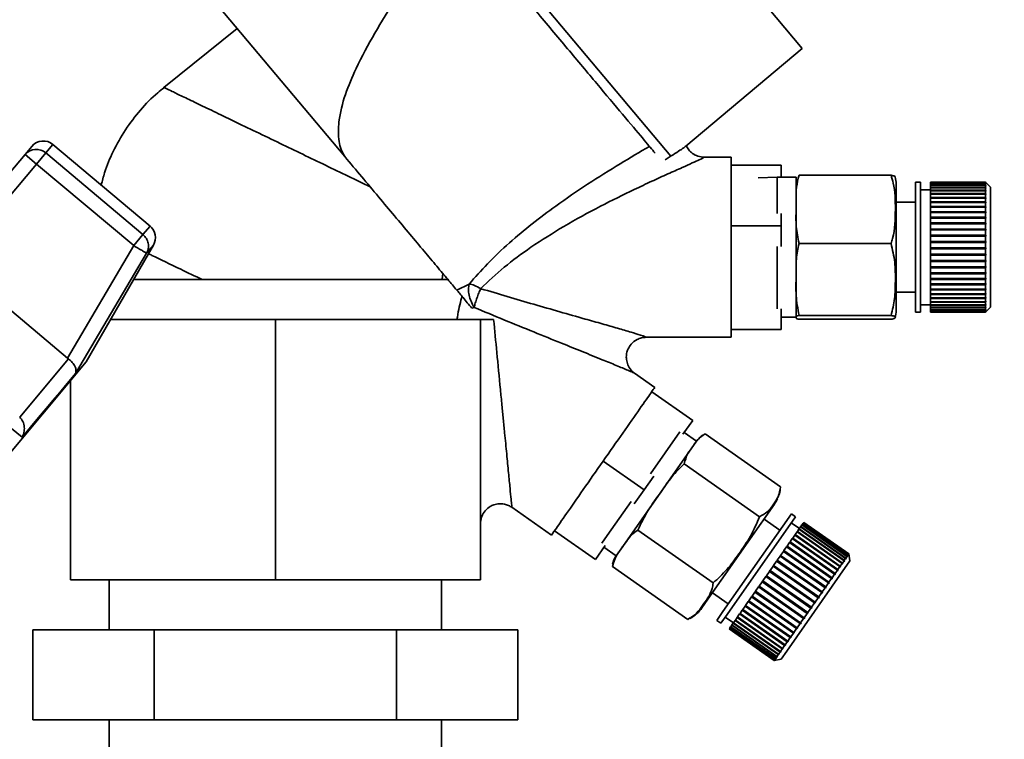
# Paper-space layout 'Blatt1' of a CAD drawing. Units: millimetres. Extents: x 0 to 5940, y 0 to 4200.
# Drawn here: x 3243 to 3341, y 3402 to 3474 of the extents above; entities that cross this region are included whole.
import ezdxf

# ---------------------------------------------------------------- set-up
doc = ezdxf.new("R2010")
doc.units = ezdxf.units.MM
doc.header["$LTSCALE"] = 10
doc.layers.add('1', color=7, linetype='Continuous')
doc.styles.add('SLDTEXTSTYLE0', font='TXT', dxfattribs={"width": 0.605})
doc.dimstyles.new('SLDDIMSTYLE0', dxfattribs={"dimtxt": 35, "dimasz": 25, "dimexe": 0, "dimexo": 0.0625, "dimgap": 8.75, "dimtad": 1, "dimdec": 1, "dimrnd": 1e-09, "dimzin": 4, "dimdsep": 46, "dimtxsty": 'SLDTEXTSTYLE0', "dimsah": 1, "dimcen": 0.09, "dimadec": 0, "dimazin": 1, "dimtfac": 1, "dimtdec": 1, "dimtofl": 0, "dimtmove": 0, "dimatfit": 3, "dimfxl": 1, "dimfrac": 2, "dimtolj": 1, "dimtzin": 12, "dimarcsym": 0})

# ---------------------------------------------------------------- blocks, each defined once
blk = doc.blocks.new('_D_1')
at = {"layer": '1'}
for p, q in [((3331.337, 3562.991), (2628.443, 3562.991)), ((2638.443, 1830.702), (2638.443, 3562.991)), ((2728.443, 1830.702), (2628.443, 1830.702))]:
    blk.add_line(p, q, dxfattribs=at)
for points in [[(2638.443, 3562.991), (2634.443, 3537.991), (2642.443, 3537.991)], [(2638.443, 1830.702), (2642.443, 1855.702), (2634.443, 1855.702)]]:
    blk.add_solid(points, dxfattribs=at)
at = {"layer": '1', "insert": (2593.326, 2604.607), "char_height": 35, "attachment_point": 1, "rotation": 90, "style": 'SLDTEXTSTYLE0'}
blk.add_mtext('ca. 1800', dxfattribs=at)

psp = doc.layouts.new('Blatt1')

# ---------------------------------------------------------------- linework, layer by layer
at = {"color": 7, "linetype": 'Continuous', "lineweight": 35}
for p, q in [((3321.133, 3470.807), (3295.422, 3501.448)), ((3285.768, 3486.506), (3307.984, 3460.03)), ((3262.12, 3475.796), (3275.384, 3459.988)), ((3264.629, 3472.811), (3257.295, 3466.904)), ((3309.478, 3461.026), (3321.133, 3470.807)), ((3245.483, 3460.359), (3246.19, 3461.202)), ((3255.907, 3453.049), (3246.19, 3461.202)), ((3235.614, 3450.931), (3243.402, 3460.213)), ((3243.402, 3460.213), (3244.077, 3461.017)), ((3244.551, 3459.249), (3243.402, 3460.213)), ((3244.551, 3459.249), (3245.483, 3460.359)), ((3255.2, 3452.205), (3245.483, 3460.359)), ((3236.28, 3449.391), (3244.551, 3459.249)), ((3244.551, 3459.249), (3254.268, 3451.095)), ((3314.013, 3459.931), (3311.258, 3459.931)), ((3319.011, 3459.139), (3314.011, 3459.139)), ((3319.011, 3457.931), (3319.011, 3459.139)), ((3318.611, 3457.931), (3316.736, 3457.882)), ((3320.511, 3457.931), (3318.611, 3457.931)), ((3318.611, 3454.715), (3318.611, 3457.931)), ((3320.511, 3454.715), (3320.511, 3457.931)), ((3320.806, 3458.13), (3330.011, 3458.13)), ((3330.511, 3454.349), (3330.511, 3457.253)), ((3332.954, 3457.431), (3332.454, 3457.431)), ((3332.454, 3454.445), (3332.454, 3457.431)), ((3332.954, 3454.445), (3332.954, 3457.431)), ((3333.954, 3457.431), (3339.454, 3457.431)), ((3333.954, 3457.429), (3333.954, 3457.431)), ((3339.454, 3457.429), (3333.954, 3457.429)), ((3333.954, 3457.393), (3333.954, 3457.429)), ((3333.954, 3457.393), (3339.454, 3457.393)), ((3333.954, 3457.381), (3333.954, 3457.393)), ((3339.454, 3457.381), (3333.954, 3457.381)), ((3333.954, 3457.293), (3333.954, 3457.381)), ((3333.954, 3457.293), (3339.454, 3457.293)), ((3333.954, 3457.272), (3333.954, 3457.293)), ((3339.454, 3457.272), (3333.954, 3457.272)), ((3333.954, 3457.132), (3333.954, 3457.272)), ((3339.954, 3456.931), (3339.454, 3457.431)), ((3339.454, 3457.431), (3339.504, 3457.381)), ((3339.454, 3457.393), (3339.454, 3457.429)), ((3339.504, 3457.379), (3339.454, 3457.429)), ((3339.454, 3457.393), (3339.504, 3457.343)), ((3339.454, 3457.293), (3339.454, 3457.381)), ((3339.504, 3457.332), (3339.454, 3457.381)), ((3339.454, 3457.293), (3339.504, 3457.244)), ((3339.454, 3457.132), (3339.454, 3457.272)), ((3339.504, 3457.223), (3339.454, 3457.272)), ((3339.482, 3457.244), (3339.504, 3457.244)), ((3339.492, 3457.343), (3339.504, 3457.343)), ((3339.502, 3457.381), (3339.504, 3457.381)), ((3339.504, 3457.381), (3339.504, 3457.379)), ((3339.504, 3457.343), (3339.504, 3457.332)), ((3339.504, 3457.244), (3339.504, 3457.223)), ((3333.954, 3456.681), (3332.954, 3456.681)), ((3333.954, 3457.132), (3339.454, 3457.132)), ((3333.954, 3457.101), (3333.954, 3457.132)), ((3339.454, 3457.101), (3333.954, 3457.101)), ((3333.954, 3456.911), (3333.954, 3457.101)), ((3333.954, 3456.911), (3339.454, 3456.911)), ((3333.954, 3456.871), (3333.954, 3456.911)), ((3339.454, 3456.871), (3333.954, 3456.871)), ((3333.954, 3456.632), (3333.954, 3456.871)), ((3333.954, 3456.632), (3339.454, 3456.632)), ((3333.954, 3456.588), (3333.954, 3456.632)), ((3333.954, 3456.588), (3339.504, 3456.588)), ((3333.954, 3456.583), (3333.954, 3456.588)), ((3339.454, 3456.583), (3333.954, 3456.583)), ((3333.954, 3456.298), (3333.954, 3456.583)), ((3333.954, 3456.298), (3339.454, 3456.298)), ((3333.954, 3456.257), (3333.954, 3456.298)), ((3333.954, 3456.257), (3339.504, 3456.257)), ((3333.954, 3456.241), (3333.954, 3456.257)), ((3339.454, 3456.241), (3333.954, 3456.241)), ((3333.954, 3455.913), (3333.954, 3456.241)), ((3339.454, 3457.132), (3339.504, 3457.084)), ((3339.454, 3456.911), (3339.454, 3457.101)), ((3339.504, 3457.053), (3339.454, 3457.101)), ((3339.454, 3456.911), (3339.504, 3456.865)), ((3339.454, 3456.632), (3339.454, 3456.871)), ((3339.504, 3456.825), (3339.454, 3456.871)), ((3339.454, 3456.632), (3339.504, 3456.588)), ((3339.454, 3456.298), (3339.454, 3456.583)), ((3339.504, 3456.54), (3339.454, 3456.583)), ((3339.454, 3456.298), (3339.504, 3456.257)), ((3339.454, 3455.913), (3339.454, 3456.241)), ((3339.504, 3456.2), (3339.454, 3456.241)), ((3339.46, 3456.865), (3339.504, 3456.865)), ((3339.471, 3457.084), (3339.504, 3457.084)), ((3339.504, 3457.084), (3339.504, 3457.053)), ((3339.504, 3456.865), (3339.504, 3456.825)), ((3339.504, 3456.588), (3339.504, 3456.54)), ((3339.504, 3456.257), (3339.504, 3456.2)), ((3339.954, 3454.174), (3339.954, 3456.931)), ((3332.454, 3455.431), (3330.511, 3455.431)), ((3333.954, 3455.913), (3339.454, 3455.913)), ((3333.954, 3455.875), (3333.954, 3455.913)), ((3333.954, 3455.875), (3339.504, 3455.875)), ((3333.954, 3455.848), (3333.954, 3455.875)), ((3339.454, 3455.848), (3333.954, 3455.848)), ((3333.954, 3455.48), (3333.954, 3455.848)), ((3333.954, 3455.48), (3339.454, 3455.48)), ((3333.954, 3455.445), (3333.954, 3455.48)), ((3333.954, 3455.445), (3339.504, 3455.445)), ((3333.954, 3455.408), (3333.954, 3455.445)), ((3339.454, 3455.408), (3333.954, 3455.408)), ((3333.954, 3455.003), (3333.954, 3455.408)), ((3339.454, 3455.913), (3339.504, 3455.875)), ((3339.454, 3455.48), (3339.454, 3455.848)), ((3339.504, 3455.81), (3339.454, 3455.848)), ((3339.454, 3455.48), (3339.504, 3455.445)), ((3339.454, 3455.003), (3339.454, 3455.408)), ((3339.504, 3455.373), (3339.454, 3455.408)), ((3339.504, 3455.875), (3339.504, 3455.81)), ((3339.504, 3455.445), (3339.504, 3455.373)), ((3318.611, 3454.29), (3318.611, 3454.715)), ((3319.011, 3453.081), (3319.011, 3454.29)), ((3320.511, 3443.931), (3320.511, 3454.715)), ((3330.511, 3444.609), (3330.511, 3454.349)), ((3332.454, 3444.431), (3332.454, 3454.445)), ((3332.954, 3444.431), (3332.954, 3454.445)), ((3333.954, 3455.003), (3339.454, 3455.003)), ((3333.954, 3454.972), (3333.954, 3455.003)), ((3333.954, 3454.972), (3339.504, 3454.972)), ((3333.954, 3454.925), (3333.954, 3454.972)), ((3339.454, 3454.925), (3333.954, 3454.925)), ((3333.954, 3454.487), (3333.954, 3454.925)), ((3333.954, 3454.487), (3339.454, 3454.487)), ((3333.954, 3454.46), (3333.954, 3454.487)), ((3333.954, 3454.46), (3339.504, 3454.46)), ((3333.954, 3454.403), (3333.954, 3454.46)), ((3339.454, 3454.403), (3333.954, 3454.403)), ((3333.954, 3453.936), (3333.954, 3454.403)), ((3339.454, 3455.003), (3339.504, 3454.972)), ((3339.454, 3454.487), (3339.454, 3454.925)), ((3339.504, 3454.894), (3339.454, 3454.925)), ((3339.454, 3454.487), (3339.504, 3454.46)), ((3339.454, 3453.936), (3339.454, 3454.403)), ((3339.504, 3454.376), (3339.454, 3454.403)), ((3339.504, 3454.972), (3339.504, 3454.894)), ((3333.954, 3453.936), (3339.454, 3453.936)), ((3333.954, 3453.914), (3333.954, 3453.936)), ((3333.954, 3453.914), (3339.504, 3453.914)), ((3333.954, 3453.847), (3333.954, 3453.914)), ((3339.454, 3453.847), (3333.954, 3453.847)), ((3333.954, 3453.357), (3333.954, 3453.847)), ((3333.954, 3453.357), (3339.454, 3453.357)), ((3333.954, 3453.339), (3333.954, 3453.357)), ((3333.954, 3453.339), (3339.504, 3453.339)), ((3333.954, 3453.264), (3333.954, 3453.339)), ((3339.454, 3453.936), (3339.504, 3453.914)), ((3339.454, 3453.357), (3339.454, 3453.847)), ((3339.504, 3453.825), (3339.454, 3453.847)), ((3339.454, 3453.357), (3339.504, 3453.339)), ((3339.504, 3453.914), (3339.504, 3453.825)), ((3339.504, 3453.339), (3339.504, 3453.246)), ((3339.954, 3444.931), (3339.954, 3454.174)), ((3255.2, 3452.205), (3255.907, 3453.049)), ((3314.011, 3453.081), (3319.011, 3453.081)), ((3319.011, 3451.014), (3319.011, 3453.081)), ((3339.454, 3453.264), (3333.954, 3453.264)), ((3333.954, 3452.754), (3333.954, 3453.264)), ((3333.954, 3452.754), (3339.454, 3452.754)), ((3333.954, 3452.74), (3333.954, 3452.754)), ((3333.954, 3452.74), (3339.504, 3452.74)), ((3333.954, 3452.658), (3333.954, 3452.74)), ((3339.454, 3452.658), (3333.954, 3452.658)), ((3333.954, 3452.134), (3333.954, 3452.658)), ((3339.454, 3452.754), (3339.454, 3453.264)), ((3339.504, 3453.246), (3339.454, 3453.264)), ((3339.454, 3452.754), (3339.504, 3452.74)), ((3339.454, 3452.134), (3339.454, 3452.658)), ((3339.504, 3452.644), (3339.454, 3452.658)), ((3339.504, 3452.74), (3339.504, 3452.644)), ((3254.268, 3451.095), (3255.2, 3452.205)), ((3333.954, 3452.134), (3339.454, 3452.134)), ((3333.954, 3452.125), (3333.954, 3452.134)), ((3333.954, 3452.125), (3339.504, 3452.125)), ((3333.954, 3452.035), (3333.954, 3452.125)), ((3339.454, 3452.035), (3333.954, 3452.035)), ((3333.954, 3451.502), (3333.954, 3452.035)), ((3333.954, 3451.502), (3339.454, 3451.502)), ((3333.954, 3451.498), (3333.954, 3451.502)), ((3333.954, 3451.498), (3339.504, 3451.498)), ((3333.954, 3451.402), (3333.954, 3451.498)), ((3339.454, 3451.402), (3333.954, 3451.402)), ((3333.954, 3450.864), (3333.954, 3451.402)), ((3339.454, 3452.134), (3339.504, 3452.125)), ((3339.454, 3451.502), (3339.454, 3452.035)), ((3339.504, 3452.027), (3339.454, 3452.035)), ((3339.454, 3451.502), (3339.504, 3451.498)), ((3339.454, 3450.864), (3339.454, 3451.402)), ((3339.504, 3451.398), (3339.454, 3451.402)), ((3339.504, 3452.125), (3339.504, 3452.027)), ((3339.504, 3451.498), (3339.504, 3451.398)), ((3254.268, 3451.095), (3247.636, 3439.862)), ((3248.446, 3438.304), (3255.562, 3450.339)), ((3249.51, 3439.489), (3256.242, 3451.15)), ((3256.242, 3451.15), (3255.562, 3450.339)), ((3318.611, 3444.79), (3318.611, 3451.014)), ((3320.806, 3451.316), (3330.011, 3451.316)), ((3333.954, 3450.864), (3339.454, 3450.864)), ((3333.954, 3450.765), (3333.954, 3450.864)), ((3333.954, 3450.765), (3339.504, 3450.765)), ((3333.954, 3450.764), (3333.954, 3450.765)), ((3339.454, 3450.764), (3333.954, 3450.764)), ((3333.954, 3450.228), (3333.954, 3450.764)), ((3339.454, 3450.864), (3339.504, 3450.865)), ((3339.504, 3450.765), (3339.454, 3450.764)), ((3339.454, 3450.228), (3339.454, 3450.764)), ((3339.504, 3450.865), (3339.504, 3450.765)), ((3247.636, 3439.862), (3236.28, 3449.391)), ((3333.954, 3450.228), (3339.454, 3450.228)), ((3333.954, 3450.134), (3333.954, 3450.228)), ((3333.954, 3450.134), (3339.504, 3450.134)), ((3333.954, 3450.128), (3333.954, 3450.134)), ((3339.454, 3450.128), (3333.954, 3450.128)), ((3333.954, 3449.598), (3333.954, 3450.128)), ((3333.954, 3449.598), (3339.454, 3449.598)), ((3333.954, 3449.511), (3333.954, 3449.598)), ((3333.954, 3449.511), (3339.504, 3449.511)), ((3333.954, 3449.5), (3333.954, 3449.511)), ((3339.454, 3449.5), (3333.954, 3449.5)), ((3333.954, 3448.981), (3333.954, 3449.5)), ((3339.454, 3450.228), (3339.504, 3450.233)), ((3339.504, 3450.134), (3339.454, 3450.128)), ((3339.454, 3449.598), (3339.454, 3450.128)), ((3339.454, 3449.598), (3339.504, 3449.608)), ((3339.504, 3449.511), (3339.454, 3449.5)), ((3339.454, 3448.981), (3339.454, 3449.5)), ((3339.504, 3450.233), (3339.504, 3450.134)), ((3339.504, 3449.608), (3339.504, 3449.511)), ((3333.954, 3448.981), (3339.454, 3448.981)), ((3333.954, 3448.901), (3333.954, 3448.981)), ((3333.954, 3448.901), (3339.504, 3448.901)), ((3333.954, 3448.885), (3333.954, 3448.901)), ((3339.454, 3448.885), (3333.954, 3448.885)), ((3333.954, 3448.382), (3333.954, 3448.885)), ((3333.954, 3448.382), (3339.454, 3448.382)), ((3333.954, 3448.31), (3333.954, 3448.382)), ((3339.454, 3448.981), (3339.504, 3448.996)), ((3339.504, 3448.901), (3339.454, 3448.885)), ((3339.454, 3448.382), (3339.454, 3448.885)), ((3339.454, 3448.382), (3339.504, 3448.402)), ((3339.504, 3448.996), (3339.504, 3448.901)), ((3339.504, 3448.402), (3339.504, 3448.31)), ((3254.252, 3447.702), (3285.693, 3447.702)), ((3285.172, 3448.323), (3285.106, 3447.735)), ((3333.954, 3448.31), (3339.504, 3448.31)), ((3333.954, 3448.291), (3333.954, 3448.31)), ((3339.454, 3448.291), (3333.954, 3448.291)), ((3333.954, 3447.808), (3333.954, 3448.291)), ((3333.954, 3447.808), (3339.454, 3447.808)), ((3333.954, 3447.745), (3333.954, 3447.808)), ((3333.954, 3447.745), (3339.504, 3447.745)), ((3333.954, 3447.721), (3333.954, 3447.745)), ((3339.454, 3447.721), (3333.954, 3447.721)), ((3333.954, 3447.265), (3333.954, 3447.721)), ((3339.504, 3448.31), (3339.454, 3448.291)), ((3339.454, 3447.808), (3339.454, 3448.291)), ((3339.454, 3447.808), (3339.504, 3447.833)), ((3339.504, 3447.745), (3339.454, 3447.721)), ((3339.454, 3447.265), (3339.454, 3447.721)), ((3339.504, 3447.833), (3339.504, 3447.745)), ((3287.822, 3447.25), (3286.576, 3446.65)), ((3330.511, 3446.431), (3332.454, 3446.431)), ((3333.954, 3447.265), (3339.454, 3447.265)), ((3333.954, 3447.211), (3333.954, 3447.265)), ((3333.954, 3447.211), (3339.504, 3447.211)), ((3333.954, 3447.183), (3333.954, 3447.211)), ((3339.454, 3447.183), (3333.954, 3447.183)), ((3333.954, 3446.756), (3333.954, 3447.183)), ((3333.954, 3446.756), (3339.454, 3446.756)), ((3333.954, 3446.712), (3333.954, 3446.756)), ((3333.954, 3446.712), (3339.504, 3446.712)), ((3333.954, 3446.68), (3333.954, 3446.712)), ((3339.454, 3446.68), (3333.954, 3446.68)), ((3333.954, 3446.288), (3333.954, 3446.68)), ((3339.454, 3447.265), (3339.504, 3447.293)), ((3339.504, 3447.211), (3339.454, 3447.183)), ((3339.454, 3446.756), (3339.454, 3447.183)), ((3339.454, 3446.756), (3339.504, 3446.789)), ((3339.504, 3446.712), (3339.454, 3446.68)), ((3339.454, 3446.288), (3339.454, 3446.68)), ((3339.504, 3447.293), (3339.504, 3447.211)), ((3339.504, 3446.789), (3339.504, 3446.712)), ((3333.954, 3446.288), (3339.454, 3446.288)), ((3333.954, 3446.254), (3333.954, 3446.288)), ((3333.954, 3446.254), (3339.504, 3446.254)), ((3333.954, 3446.219), (3333.954, 3446.254)), ((3339.454, 3446.219), (3333.954, 3446.219)), ((3333.954, 3445.865), (3333.954, 3446.219)), ((3333.954, 3445.865), (3339.454, 3445.865)), ((3333.954, 3445.842), (3333.954, 3445.865)), ((3333.954, 3445.842), (3339.504, 3445.842)), ((3333.954, 3445.802), (3333.954, 3445.842)), ((3339.454, 3445.802), (3333.954, 3445.802)), ((3333.954, 3445.49), (3333.954, 3445.802)), ((3333.954, 3445.49), (3339.454, 3445.49)), ((3333.954, 3445.478), (3333.954, 3445.49)), ((3333.954, 3445.478), (3339.504, 3445.478)), ((3333.954, 3445.436), (3333.954, 3445.478)), ((3339.454, 3445.436), (3333.954, 3445.436)), ((3333.954, 3445.168), (3333.954, 3445.436)), ((3339.454, 3446.288), (3339.504, 3446.324)), ((3339.504, 3446.254), (3339.454, 3446.219)), ((3339.454, 3445.865), (3339.454, 3446.219)), ((3339.454, 3445.865), (3339.504, 3445.904)), ((3339.504, 3445.842), (3339.454, 3445.802)), ((3339.454, 3445.49), (3339.454, 3445.802)), ((3339.454, 3445.49), (3339.504, 3445.532)), ((3339.504, 3445.478), (3339.454, 3445.436)), ((3339.454, 3445.168), (3339.454, 3445.436)), ((3339.504, 3446.324), (3339.504, 3446.254)), ((3339.504, 3445.904), (3339.504, 3445.842)), ((3288.086, 3444.851), (3288.314, 3444.925)), ((3319.011, 3442.723), (3319.011, 3444.79)), ((3332.454, 3444.431), (3332.954, 3444.431)), ((3332.954, 3445.181), (3333.954, 3445.181)), ((3333.954, 3445.168), (3339.454, 3445.168)), ((3333.954, 3445.166), (3333.954, 3445.168)), ((3333.954, 3445.166), (3339.504, 3445.166)), ((3333.954, 3445.122), (3333.954, 3445.166)), ((3339.454, 3445.122), (3333.954, 3445.122)), ((3333.954, 3444.901), (3333.954, 3445.122)), ((3333.954, 3444.901), (3339.454, 3444.901)), ((3333.954, 3444.864), (3333.954, 3444.901)), ((3339.454, 3444.864), (3333.954, 3444.864)), ((3333.954, 3444.692), (3333.954, 3444.864)), ((3333.954, 3444.692), (3339.454, 3444.692)), ((3333.954, 3444.665), (3333.954, 3444.692)), ((3339.454, 3444.665), (3333.954, 3444.665)), ((3333.954, 3444.543), (3333.954, 3444.665)), ((3333.954, 3444.543), (3339.454, 3444.543)), ((3333.954, 3444.526), (3333.954, 3444.543)), ((3339.454, 3444.526), (3333.954, 3444.526)), ((3333.954, 3444.456), (3333.954, 3444.526)), ((3333.954, 3444.456), (3339.454, 3444.456)), ((3333.954, 3444.448), (3333.954, 3444.456)), ((3339.454, 3444.448), (3333.954, 3444.448)), ((3333.954, 3444.448), (3333.954, 3444.431)), ((3333.954, 3444.431), (3339.454, 3444.431)), ((3339.454, 3445.168), (3339.504, 3445.212)), ((3339.504, 3445.166), (3339.454, 3445.122)), ((3339.454, 3444.901), (3339.454, 3445.122)), ((3339.454, 3444.901), (3339.504, 3444.947)), ((3339.454, 3444.431), (3339.954, 3444.931)), ((3339.504, 3444.91), (3339.454, 3444.864)), ((3339.454, 3444.692), (3339.454, 3444.864)), ((3339.454, 3444.692), (3339.504, 3444.74)), ((3339.504, 3444.713), (3339.454, 3444.665)), ((3339.454, 3444.543), (3339.454, 3444.665)), ((3339.454, 3444.543), (3339.504, 3444.592)), ((3339.504, 3444.575), (3339.454, 3444.526)), ((3339.454, 3444.456), (3339.454, 3444.526)), ((3339.454, 3444.456), (3339.504, 3444.506)), ((3339.504, 3444.498), (3339.454, 3444.448)), ((3339.454, 3444.448), (3339.454, 3444.431)), ((3339.464, 3444.91), (3339.504, 3444.91)), ((3339.475, 3444.713), (3339.504, 3444.713)), ((3339.486, 3444.575), (3339.504, 3444.575)), ((3339.496, 3444.498), (3339.504, 3444.498)), ((3339.504, 3445.212), (3339.504, 3445.166)), ((3339.504, 3444.947), (3339.504, 3444.91)), ((3339.504, 3444.74), (3339.504, 3444.713)), ((3339.504, 3444.592), (3339.504, 3444.575)), ((3339.504, 3444.506), (3339.504, 3444.498)), ((3268.443, 3443.702), (3251.943, 3443.702)), ((3268.443, 3417.702), (3268.443, 3443.702)), ((3288.943, 3443.702), (3268.443, 3443.702)), ((3288.943, 3443.702), (3288.943, 3417.702)), ((3319.011, 3443.931), (3320.511, 3443.931)), ((3320.806, 3444.117), (3330.011, 3444.117)), ((3320.806, 3443.732), (3330.011, 3443.732)), ((3314.011, 3442.723), (3319.011, 3442.723)), ((3305.47, 3441.931), (3314.013, 3441.931)), ((3242.869, 3433.956), (3247.749, 3439.772)), ((3247.636, 3439.862), (3247.749, 3439.772)), ((3226.369, 3411.911), (3249.51, 3439.489)), ((3247.943, 3417.702), (3247.943, 3437.622)), ((3306.373, 3436.912), (3304.346, 3438.332)), ((3306.076, 3436.492), (3310.172, 3433.624)), ((3309.201, 3432.237), (3310.172, 3433.624)), ((3243.115, 3431.951), (3241.334, 3433.383)), ((3305.949, 3428.289), (3308.873, 3432.466)), ((3310.549, 3431.547), (3309.32, 3432.407)), ((3311.414, 3432.268), (3318.954, 3426.988)), ((3303.176, 3421.017), (3310.549, 3431.547)), ((3305.305, 3426.673), (3301.209, 3429.541)), ((3309.322, 3429.28), (3316.862, 3424)), ((3305.305, 3426.673), (3306.276, 3428.06)), ((3304.334, 3425.286), (3305.305, 3426.673)), ((3292.09, 3424.939), (3296.049, 3422.167)), ((3301.619, 3422.106), (3304.006, 3425.516)), ((3311.692, 3415.745), (3318.352, 3425.256)), ((3313.198, 3414.509), (3320.045, 3424.287)), ((3313.608, 3414.222), (3320.454, 3424)), ((3318.898, 3422.649), (3317.306, 3423.763)), ((3320.454, 3424), (3320.045, 3424.287)), ((3320.843, 3422.812), (3320.024, 3423.386)), ((3320.806, 3422.759), (3320.831, 3422.795)), ((3320.831, 3422.795), (3320.966, 3422.987)), ((3320.831, 3422.795), (3325.336, 3419.64)), ((3320.966, 3422.987), (3320.988, 3423.019)), ((3325.471, 3419.832), (3320.966, 3422.987)), ((3320.988, 3423.019), (3321.095, 3423.171)), ((3320.988, 3423.019), (3325.493, 3419.864)), ((3321.095, 3423.171), (3321.112, 3423.196)), ((3325.6, 3420.016), (3321.095, 3423.171)), ((3321.112, 3423.196), (3321.189, 3423.307)), ((3321.112, 3423.196), (3325.617, 3420.041)), ((3321.189, 3423.307), (3321.201, 3423.323)), ((3325.695, 3420.152), (3321.189, 3423.307)), ((3321.201, 3423.323), (3321.249, 3423.392)), ((3321.201, 3423.323), (3325.706, 3420.169)), ((3321.249, 3423.392), (3321.255, 3423.401)), ((3325.754, 3420.237), (3321.249, 3423.392)), ((3321.255, 3423.401), (3321.273, 3423.426)), ((3321.255, 3423.401), (3325.761, 3420.246)), ((3321.273, 3423.426), (3321.274, 3423.427)), ((3325.778, 3420.271), (3321.273, 3423.426)), ((3321.274, 3423.427), (3325.779, 3420.272)), ((3296.342, 3422.59), (3300.438, 3419.722)), ((3301.082, 3421.339), (3301.619, 3422.106)), ((3304.683, 3422.656), (3312.224, 3417.376)), ((3319.907, 3421.475), (3320.137, 3421.804)), ((3320.137, 3421.804), (3320.158, 3421.834)), ((3324.643, 3418.649), (3320.137, 3421.804)), ((3320.158, 3421.834), (3320.178, 3421.863)), ((3320.158, 3421.834), (3324.704, 3418.651)), ((3320.178, 3421.863), (3320.388, 3422.161)), ((3320.178, 3421.863), (3324.684, 3418.708)), ((3320.388, 3422.161), (3320.402, 3422.183)), ((3324.893, 3419.007), (3320.388, 3422.161)), ((3320.402, 3422.183), (3320.424, 3422.214)), ((3320.402, 3422.183), (3324.949, 3418.999)), ((3320.424, 3422.214), (3320.61, 3422.48)), ((3320.424, 3422.214), (3324.93, 3419.059)), ((3320.61, 3422.48), (3320.619, 3422.492)), ((3325.116, 3419.325), (3320.61, 3422.48)), ((3320.619, 3422.492), (3320.643, 3422.526)), ((3320.619, 3422.492), (3325.165, 3419.309)), ((3320.643, 3422.526), (3320.804, 3422.756)), ((3320.643, 3422.526), (3325.148, 3419.371)), ((3320.804, 3422.756), (3320.806, 3422.759)), ((3325.309, 3419.601), (3320.804, 3422.756)), ((3320.806, 3422.759), (3325.352, 3419.576)), ((3300.438, 3419.722), (3301.409, 3421.109)), ((3301.29, 3420.939), (3302.519, 3420.079)), ((3302.519, 3420.079), (3303.176, 3421.017)), ((3319.299, 3420.606), (3319.565, 3420.986)), ((3319.565, 3420.986), (3319.597, 3421.032)), ((3324.07, 3417.832), (3319.565, 3420.986)), ((3319.597, 3421.032), (3319.613, 3421.055)), ((3319.597, 3421.032), (3324.143, 3417.849)), ((3319.613, 3421.055), (3319.862, 3421.411)), ((3319.613, 3421.055), (3324.118, 3417.9)), ((3319.862, 3421.411), (3319.889, 3421.449)), ((3324.368, 3418.256), (3319.862, 3421.411)), ((3319.889, 3421.449), (3319.907, 3421.475)), ((3319.889, 3421.449), (3324.435, 3418.266)), ((3319.907, 3421.475), (3324.412, 3418.32)), ((3318.623, 3419.641), (3318.915, 3420.058)), ((3318.915, 3420.058), (3318.957, 3420.118)), ((3323.42, 3416.903), (3318.915, 3420.058)), ((3318.957, 3420.118), (3318.968, 3420.134)), ((3318.957, 3420.118), (3323.503, 3416.935)), ((3318.968, 3420.134), (3319.248, 3420.534)), ((3318.968, 3420.134), (3323.473, 3416.979)), ((3319.248, 3420.534), (3319.285, 3420.587)), ((3323.753, 3417.379), (3319.248, 3420.534)), ((3319.285, 3420.587), (3319.299, 3420.606)), ((3319.285, 3420.587), (3323.832, 3417.404)), ((3319.299, 3420.606), (3323.804, 3417.452)), ((3325.336, 3419.64), (3325.471, 3419.832)), ((3325.485, 3419.766), (3325.471, 3419.832)), ((3325.473, 3419.823), (3325.508, 3419.798)), ((3325.493, 3419.864), (3325.6, 3420.016)), ((3325.493, 3419.864), (3325.508, 3419.798)), ((3325.613, 3419.949), (3325.6, 3420.016)), ((3325.605, 3419.991), (3325.631, 3419.973)), ((3325.631, 3419.973), (3325.613, 3419.949)), ((3325.617, 3420.041), (3325.695, 3420.152)), ((3325.617, 3420.041), (3325.631, 3419.973)), ((3325.708, 3420.083), (3325.695, 3420.152)), ((3325.702, 3420.112), (3325.719, 3420.1)), ((3325.706, 3420.169), (3325.754, 3420.237)), ((3325.706, 3420.169), (3325.719, 3420.1)), ((3325.719, 3420.1), (3325.708, 3420.083)), ((3325.767, 3420.168), (3325.754, 3420.237)), ((3325.761, 3420.246), (3325.778, 3420.271)), ((3325.761, 3420.246), (3325.773, 3420.177)), ((3325.764, 3420.183), (3325.773, 3420.177)), ((3325.773, 3420.177), (3325.767, 3420.168)), ((3325.791, 3420.202), (3325.778, 3420.271)), ((3325.902, 3419.576), (3325.779, 3420.272)), ((3325.779, 3420.272), (3325.791, 3420.203)), ((3325.79, 3420.203), (3325.791, 3420.203)), ((3325.791, 3420.203), (3325.791, 3420.202)), ((3302.137, 3419.019), (3302.206, 3419.249)), ((3302.137, 3419.019), (3309.677, 3413.739)), ((3317.906, 3418.618), (3318.212, 3419.054)), ((3318.212, 3419.054), (3318.263, 3419.127)), ((3322.717, 3415.899), (3318.212, 3419.054)), ((3318.263, 3419.127), (3318.268, 3419.134)), ((3318.263, 3419.127), (3322.809, 3415.944)), ((3318.268, 3419.134), (3318.568, 3419.563)), ((3318.268, 3419.134), (3322.773, 3415.98)), ((3318.568, 3419.563), (3318.615, 3419.63)), ((3323.073, 3416.408), (3318.568, 3419.563)), ((3318.615, 3419.63), (3318.623, 3419.641)), ((3318.615, 3419.63), (3323.161, 3416.447)), ((3318.623, 3419.641), (3323.128, 3416.487)), ((3319.582, 3410.55), (3325.902, 3419.576)), ((3324.684, 3418.708), (3324.893, 3419.007)), ((3324.912, 3418.947), (3324.893, 3419.007)), ((3324.949, 3418.999), (3324.912, 3418.947)), ((3324.93, 3419.059), (3325.116, 3419.325)), ((3324.93, 3419.059), (3324.949, 3418.999)), ((3325.133, 3419.263), (3325.116, 3419.325)), ((3325.165, 3419.309), (3325.133, 3419.263)), ((3325.148, 3419.371), (3325.309, 3419.601)), ((3325.148, 3419.371), (3325.165, 3419.309)), ((3325.325, 3419.537), (3325.309, 3419.601)), ((3325.352, 3419.576), (3325.325, 3419.537)), ((3325.336, 3419.64), (3325.352, 3419.576)), ((3325.508, 3419.798), (3325.485, 3419.766)), ((3317.175, 3417.574), (3317.483, 3418.014)), ((3321.989, 3414.859), (3317.483, 3418.014)), ((3317.483, 3418.014), (3317.484, 3418.014)), ((3317.484, 3418.014), (3317.541, 3418.096)), ((3317.484, 3418.014), (3322.03, 3414.831)), ((3317.541, 3418.096), (3317.849, 3418.536)), ((3317.541, 3418.096), (3322.046, 3414.941)), ((3317.849, 3418.536), (3317.904, 3418.614)), ((3322.354, 3415.381), (3317.849, 3418.536)), ((3317.904, 3418.614), (3317.906, 3418.618)), ((3317.904, 3418.614), (3322.45, 3415.431)), ((3317.906, 3418.618), (3322.411, 3415.463)), ((3324.118, 3417.9), (3324.368, 3418.256)), ((3324.118, 3417.9), (3324.143, 3417.849)), ((3324.39, 3418.202), (3324.368, 3418.256)), ((3324.435, 3418.266), (3324.39, 3418.202)), ((3324.412, 3418.32), (3324.643, 3418.649)), ((3324.412, 3418.32), (3324.435, 3418.266)), ((3324.663, 3418.592), (3324.643, 3418.649)), ((3324.704, 3418.651), (3324.663, 3418.592)), ((3324.684, 3418.708), (3324.704, 3418.651)), ((3247.943, 3417.702), (3268.443, 3417.702)), ((3251.819, 3417.702), (3251.819, 3412.702)), ((3268.443, 3417.702), (3288.943, 3417.702)), ((3285.068, 3412.702), (3285.068, 3417.702)), ((3316.459, 3416.55), (3316.757, 3416.977)), ((3316.757, 3416.977), (3316.763, 3416.985)), ((3321.263, 3413.822), (3316.757, 3416.977)), ((3316.763, 3416.985), (3316.813, 3417.057)), ((3316.763, 3416.985), (3321.309, 3413.802)), ((3316.813, 3417.057), (3317.118, 3417.492)), ((3316.813, 3417.057), (3321.319, 3413.902)), ((3317.118, 3417.492), (3317.121, 3417.497)), ((3321.624, 3414.338), (3317.118, 3417.492)), ((3317.121, 3417.497), (3317.175, 3417.574)), ((3317.121, 3417.497), (3321.667, 3414.313)), ((3317.175, 3417.574), (3321.681, 3414.419)), ((3323.128, 3416.487), (3323.42, 3416.903)), ((3323.45, 3416.859), (3323.42, 3416.903)), ((3323.503, 3416.935), (3323.45, 3416.859)), ((3323.473, 3416.979), (3323.753, 3417.379)), ((3323.473, 3416.979), (3323.503, 3416.935)), ((3323.781, 3417.332), (3323.753, 3417.379)), ((3323.832, 3417.404), (3323.781, 3417.332)), ((3323.804, 3417.452), (3324.07, 3417.832)), ((3323.804, 3417.452), (3323.832, 3417.404)), ((3324.095, 3417.781), (3324.07, 3417.832)), ((3312.144, 3416.391), (3313.736, 3415.277)), ((3315.784, 3415.586), (3316.061, 3415.983)), ((3316.061, 3415.983), (3316.073, 3415.999)), ((3320.567, 3412.828), (3316.061, 3415.983)), ((3316.073, 3415.999), (3316.114, 3416.059)), ((3316.073, 3415.999), (3320.619, 3412.816)), ((3316.114, 3416.059), (3316.404, 3416.472)), ((3316.114, 3416.059), (3320.62, 3412.904)), ((3316.404, 3416.472), (3316.412, 3416.484)), ((3320.909, 3413.317), (3316.404, 3416.472)), ((3316.412, 3416.484), (3316.459, 3416.55)), ((3316.412, 3416.484), (3320.959, 3413.301)), ((3316.459, 3416.55), (3320.964, 3413.396)), ((3322.411, 3415.463), (3322.717, 3415.899)), ((3322.753, 3415.863), (3322.717, 3415.899)), ((3322.809, 3415.944), (3322.753, 3415.863)), ((3322.773, 3415.98), (3323.073, 3416.408)), ((3322.773, 3415.98), (3322.809, 3415.944)), ((3323.106, 3416.368), (3323.073, 3416.408)), ((3323.161, 3416.447), (3323.106, 3416.368)), ((3323.128, 3416.487), (3323.161, 3416.447)), ((3311.099, 3414.898), (3311.692, 3415.745)), ((3315.177, 3414.719), (3315.423, 3415.071)), ((3315.423, 3415.071), (3315.439, 3415.094)), ((3319.928, 3411.916), (3315.423, 3415.071)), ((3315.439, 3415.094), (3315.47, 3415.139)), ((3315.439, 3415.094), (3319.985, 3411.911)), ((3315.47, 3415.139), (3315.733, 3415.515)), ((3315.47, 3415.139), (3319.975, 3411.984)), ((3315.733, 3415.515), (3315.747, 3415.534)), ((3320.239, 3412.36), (3315.733, 3415.515)), ((3315.747, 3415.534), (3315.784, 3415.586)), ((3315.747, 3415.534), (3320.293, 3412.351)), ((3315.784, 3415.586), (3320.289, 3412.432)), ((3322.087, 3414.913), (3322.03, 3414.831)), ((3322.046, 3414.941), (3322.354, 3415.381)), ((3322.046, 3414.941), (3322.087, 3414.913)), ((3322.393, 3415.349), (3322.354, 3415.381)), ((3322.45, 3415.431), (3322.393, 3415.349)), ((3322.411, 3415.463), (3322.45, 3415.431)), ((3312.588, 3413.638), (3313.198, 3414.509)), ((3312.998, 3413.351), (3313.608, 3414.222)), ((3313.428, 3413.966), (3314.247, 3413.392)), ((3314.443, 3413.671), (3314.624, 3413.931)), ((3314.624, 3413.931), (3314.647, 3413.963)), ((3319.13, 3410.776), (3314.624, 3413.931)), ((3314.647, 3413.963), (3314.66, 3413.982)), ((3314.647, 3413.963), (3319.193, 3410.779)), ((3314.66, 3413.982), (3314.866, 3414.275)), ((3314.66, 3413.982), (3319.166, 3410.828)), ((3314.866, 3414.275), (3314.886, 3414.304)), ((3319.371, 3411.121), (3314.866, 3414.275)), ((3314.886, 3414.304), (3314.906, 3414.333)), ((3314.886, 3414.304), (3319.432, 3411.121)), ((3314.906, 3414.333), (3315.133, 3414.656)), ((3314.906, 3414.333), (3319.411, 3411.178)), ((3315.133, 3414.656), (3315.151, 3414.683)), ((3319.638, 3411.502), (3315.133, 3414.656)), ((3315.151, 3414.683), (3315.177, 3414.719)), ((3315.151, 3414.683), (3319.697, 3411.499)), ((3315.177, 3414.719), (3319.682, 3411.565)), ((3321.319, 3413.902), (3321.624, 3414.338)), ((3321.319, 3413.902), (3321.365, 3413.882)), ((3321.667, 3414.313), (3321.624, 3414.338)), ((3321.724, 3414.395), (3321.667, 3414.313)), ((3321.681, 3414.419), (3321.989, 3414.859)), ((3321.681, 3414.419), (3321.724, 3414.395)), ((3322.03, 3414.831), (3321.989, 3414.859)), ((3309.882, 3413.878), (3309.677, 3413.739)), ((3312.588, 3413.638), (3312.998, 3413.351)), ((3313.888, 3412.879), (3313.96, 3412.982)), ((3313.96, 3412.982), (3313.976, 3413.005)), ((3318.465, 3409.827), (3313.96, 3412.982)), ((3313.976, 3413.005), (3314.078, 3413.15)), ((3313.976, 3413.005), (3318.482, 3409.851)), ((3314.078, 3413.15), (3314.099, 3413.181)), ((3318.583, 3409.995), (3314.078, 3413.15)), ((3314.099, 3413.181), (3314.229, 3413.365)), ((3314.099, 3413.181), (3318.604, 3410.026)), ((3314.229, 3413.365), (3314.254, 3413.402)), ((3318.734, 3410.211), (3314.229, 3413.365)), ((3314.254, 3413.402), (3314.255, 3413.403)), ((3314.254, 3413.402), (3318.8, 3410.218)), ((3314.255, 3413.403), (3314.411, 3413.627)), ((3314.255, 3413.403), (3318.76, 3410.249)), ((3314.411, 3413.627), (3314.435, 3413.661)), ((3318.917, 3410.472), (3314.411, 3413.627)), ((3314.435, 3413.661), (3314.443, 3413.671)), ((3314.435, 3413.661), (3318.981, 3410.477)), ((3314.443, 3413.671), (3318.948, 3410.517)), ((3320.62, 3412.904), (3320.909, 3413.317)), ((3320.959, 3413.301), (3320.909, 3413.317)), ((3321.013, 3413.379), (3320.959, 3413.301)), ((3320.964, 3413.396), (3321.263, 3413.822)), ((3320.964, 3413.396), (3321.013, 3413.379)), ((3321.309, 3413.802), (3321.263, 3413.822)), ((3321.365, 3413.882), (3321.309, 3413.802)), ((3244.195, 3403.702), (3244.195, 3412.702)), ((3244.195, 3412.702), (3256.319, 3412.702)), ((3256.319, 3403.702), (3256.319, 3412.702)), ((3256.319, 3412.702), (3280.568, 3412.702)), ((3280.568, 3403.702), (3280.568, 3412.702)), ((3280.568, 3412.702), (3292.692, 3412.702)), ((3292.692, 3403.702), (3292.692, 3412.702)), ((3313.817, 3412.778), (3313.83, 3412.796)), ((3313.817, 3412.778), (3318.322, 3409.623)), ((3313.83, 3412.796), (3313.835, 3412.803)), ((3318.335, 3409.641), (3313.83, 3412.796)), ((3313.835, 3412.803), (3313.877, 3412.864)), ((3313.835, 3412.803), (3318.34, 3409.648)), ((3313.877, 3412.864), (3313.888, 3412.879)), ((3318.382, 3409.709), (3313.877, 3412.864)), ((3313.888, 3412.879), (3318.393, 3409.724)), ((3319.975, 3411.984), (3320.239, 3412.36)), ((3319.975, 3411.984), (3320.032, 3411.978)), ((3320.032, 3411.978), (3319.985, 3411.911)), ((3320.293, 3412.351), (3320.239, 3412.36)), ((3320.289, 3412.432), (3320.567, 3412.828)), ((3320.289, 3412.432), (3320.344, 3412.423)), ((3320.344, 3412.423), (3320.293, 3412.351)), ((3320.619, 3412.816), (3320.567, 3412.828)), ((3320.672, 3412.891), (3320.619, 3412.816)), ((3320.62, 3412.904), (3320.672, 3412.891)), ((3319.166, 3410.828), (3319.371, 3411.121)), ((3319.432, 3411.121), (3319.371, 3411.121)), ((3319.411, 3411.178), (3319.638, 3411.502)), ((3319.411, 3411.178), (3319.472, 3411.178)), ((3319.472, 3411.178), (3319.432, 3411.121)), ((3319.697, 3411.499), (3319.638, 3411.502)), ((3319.682, 3411.565), (3319.928, 3411.916)), ((3319.682, 3411.565), (3319.741, 3411.562)), ((3319.741, 3411.562), (3319.697, 3411.499)), ((3319.985, 3411.911), (3319.928, 3411.916)), ((3318.482, 3409.851), (3318.583, 3409.995)), ((3318.65, 3410.005), (3318.583, 3409.995)), ((3318.604, 3410.026), (3318.734, 3410.211)), ((3318.604, 3410.026), (3318.672, 3410.035)), ((3318.617, 3410.028), (3318.65, 3410.005)), ((3318.672, 3410.035), (3318.65, 3410.005)), ((3318.8, 3410.218), (3318.734, 3410.211)), ((3318.76, 3410.249), (3318.917, 3410.472)), ((3318.76, 3410.249), (3318.827, 3410.256)), ((3318.827, 3410.256), (3318.8, 3410.218)), ((3318.981, 3410.477), (3318.917, 3410.472)), ((3318.948, 3410.517), (3319.13, 3410.776)), ((3318.948, 3410.517), (3319.013, 3410.522)), ((3319.019, 3409.746), (3319.582, 3410.55)), ((3319.193, 3410.779), (3319.13, 3410.776)), ((3319.166, 3410.828), (3319.229, 3410.831)), ((3319.229, 3410.831), (3319.193, 3410.779)), ((3318.322, 3409.623), (3319.019, 3409.746)), ((3318.322, 3409.623), (3318.335, 3409.641)), ((3318.404, 3409.653), (3318.335, 3409.641)), ((3318.34, 3409.648), (3318.382, 3409.709)), ((3318.34, 3409.648), (3318.409, 3409.66)), ((3318.451, 3409.72), (3318.382, 3409.709)), ((3318.393, 3409.724), (3318.465, 3409.827)), ((3318.393, 3409.724), (3318.462, 3409.736)), ((3318.397, 3409.658), (3318.404, 3409.653)), ((3318.409, 3409.66), (3318.404, 3409.653)), ((3318.436, 3409.731), (3318.451, 3409.72)), ((3318.462, 3409.736), (3318.451, 3409.72)), ((3318.534, 3409.838), (3318.465, 3409.827)), ((3318.482, 3409.851), (3318.55, 3409.861)), ((3318.51, 3409.855), (3318.534, 3409.838)), ((3318.55, 3409.861), (3318.534, 3409.838)), ((3256.319, 3403.702), (3244.195, 3403.702)), ((3251.819, 3403.702), (3251.819, 3398.702)), ((3280.568, 3403.702), (3256.319, 3403.702)), ((3292.692, 3403.702), (3280.568, 3403.702)), ((3285.068, 3398.702), (3285.068, 3403.702))]:
    psp.add_line(p, q, dxfattribs=at)
at = {"color": 7, "linetype": 'Continuous', "lineweight": 35, "flags": 128}
psp.add_lwpolyline([(3243.115, 3431.951), (3243.956, 3432.954), (3244.758, 3433.909), (3245.513, 3434.81), (3246.219, 3435.65), (3246.869, 3436.425), (3247.459, 3437.128), (3247.986, 3437.756), (3248.446, 3438.304)], dxfattribs=at)
at = {"color": 7, "linetype": 'Continuous', "lineweight": 35}
for centre, radius, start, end in [((3245.226, 3460.053), 1.5, 50, 140), ((3244.516, 3459.245), 1.475, 49.03002, 138.996), ((3327.101, 3457.253), 3.41, 360, 11.87346), ((3254.943, 3451.9), 1.5, 330, 50), ((3327.101, 3444.609), 3.41, 348.12246, 0), ((3312.351, 3430.285), 2.2, 121.48372, 145), ((3315.558, 3427.212), 3.41, 341.74342, 352.16335), ((3315.558, 3427.212), 3.41, 325, 335.34199), ((3304.321, 3418.817), 2.2, 145, 168.6578), ((3308.306, 3416.854), 3.41, 297.8927, 325)]:
    psp.add_arc(centre, radius, start, end, dxfattribs=at)
for points, knots in [([(3275.384, 3459.988), (3275.254, 3460.218), (3274.984, 3460.694), (3274.697, 3461.874), (3274.778, 3464.713), (3276.717, 3469.627), (3280.766, 3476.46), (3284.47, 3481.302), (3286.549, 3484.019)], [0, 0, 0, 0, 0.028385, 0.058842, 0.13021, 0.333608, 0.626096, 1, 1, 1, 1]), ([(3286.054, 3484.609), (3286.874, 3483.633), (3288.542, 3481.645), (3291.633, 3477.961), (3294.885, 3474.085), (3298.078, 3470.28), (3301.029, 3466.763), (3303.546, 3463.763), (3305.478, 3461.461), (3306.104, 3460.715), (3306.411, 3460.349)], [0, 0, 0, 0, 0.122791, 0.25, 0.377209, 0.5, 0.622791, 0.75, 0.877209, 1, 1, 1, 1]), ([(3257.318, 3466.877), (3257.1, 3466.714), (3256.23, 3466.063), (3254.912, 3464.664), (3253.397, 3462.705), (3252.215, 3460.587), (3251.417, 3458.716), (3251.13, 3457.561), (3251.027, 3457.144)], [0, 0, 0, 0, 0.069066, 0.276077, 0.485399, 0.697543, 0.891059, 1, 1, 1, 1]), ([(3257.296, 3466.904), (3257.296, 3466.905), (3257.226, 3466.938), (3257.47, 3466.821), (3258.058, 3466.538), (3259.098, 3466.037), (3260.496, 3465.364), (3262.229, 3464.529), (3264.246, 3463.558), (3266.484, 3462.481), (3268.102, 3461.701), (3268.912, 3461.311)], [0, 0, 0, 0, 0.000118, 0.125103, 0.250089, 0.375074, 0.500059, 0.625044, 0.75003, 0.875015, 1, 1, 1, 1]), ([(3305.852, 3461.015), (3304.881, 3460.445), (3302.872, 3459.267), (3299.684, 3457.27), (3296.729, 3455.259), (3294.106, 3453.294), (3291.802, 3451.372), (3289.649, 3449.346), (3288.413, 3447.929), (3287.823, 3447.251)], [0, 0, 0, 0, 0.159633, 0.330254, 0.497445, 0.623608, 0.749734, 0.880261, 1, 1, 1, 1]), ([(3307.429, 3459.679), (3307.698, 3459.849), (3308.241, 3460.193), (3308.811, 3460.562), (3309.179, 3460.808), (3309.365, 3460.939), (3309.465, 3461.013), (3309.478, 3461.026), (3309.478, 3461.027)], [0, 0, 0, 0, 0.293235, 0.591947, 0.734084, 0.87856, 0.998302, 1, 1, 1, 1]), ([(3311.352, 3459.931), (3311.131, 3459.95), (3310.71, 3459.987), (3310.174, 3460.281), (3309.766, 3460.639), (3309.597, 3460.932), (3309.518, 3461.069)], [0, 0, 0, 0, 0.292924, 0.557237, 0.792136, 1, 1, 1, 1]), ([(3293.991, 3450.931), (3295.082, 3451.641), (3297.361, 3453.123), (3300.864, 3455.007), (3303.817, 3456.468), (3306.066, 3457.52), (3307.675, 3458.256), (3309.05, 3458.868), (3310.121, 3459.348), (3310.875, 3459.693), (3311.33, 3459.909), (3311.279, 3459.91), (3311.258, 3459.91)], [0, 0, 0, 0, 0.169249, 0.353587, 0.524386, 0.614567, 0.701184, 0.781809, 0.847602, 0.903957, 0.961616, 1, 1, 1, 1]), ([(3320.806, 3458.13), (3320.711, 3457.735), (3320.52, 3456.936), (3320.512, 3455.79), (3320.517, 3454.484), (3320.466, 3453.01), (3320.692, 3451.882), (3320.806, 3451.316)], [0, 0, 0, 0, 0.176108, 0.35645, 0.500148, 0.748947, 1, 1, 1, 1]), ([(3330.011, 3451.316), (3330.064, 3451.477), (3330.422, 3452.582), (3330.452, 3454.624), (3330.428, 3456.76), (3330.09, 3457.871), (3330.011, 3458.13)], [0, 0, 0, 0, 0.072828, 0.499865, 0.883122, 1, 1, 1, 1]), ([(3330.011, 3458.13), (3330.149, 3458.101), (3330.417, 3458.042), (3330.428, 3457.983), (3330.434, 3457.954)], [0, 0, 0, 0, 0.5127565, 1, 1, 1, 1]), ([(3255.562, 3450.339), (3255.607, 3450.43), (3255.657, 3450.53), (3255.712, 3450.715), (3255.758, 3450.948), (3255.741, 3451.352), (3255.568, 3451.83), (3255.322, 3452.08), (3255.2, 3452.205)], [0, 0, 0, 0, 0.151065, 0.165366, 0.285022, 0.500655, 0.750327, 1, 1, 1, 1]), ([(3255.562, 3450.339), (3255.536, 3450.354), (3255.484, 3450.384), (3255.183, 3450.56), (3254.763, 3450.806), (3254.433, 3450.999), (3254.268, 3451.095)], [0, 0, 0, 0, 0.250158, 0.5, 0.749842, 1, 1, 1, 1]), ([(3288.979, 3446.793), (3289.736, 3447.52), (3291.271, 3448.994), (3293.077, 3450.28), (3293.991, 3450.931)], [0, 0, 0, 0, 0.493728, 1, 1, 1, 1]), ([(3320.806, 3451.316), (3320.698, 3450.791), (3320.479, 3449.729), (3320.534, 3447.983), (3320.452, 3446.1), (3320.688, 3444.78), (3320.806, 3444.117)], [0, 0, 0, 0, 0.220445, 0.446732, 0.722276, 1, 1, 1, 1]), ([(3330.011, 3444.117), (3330.148, 3444.674), (3330.424, 3445.805), (3330.442, 3447.592), (3330.448, 3449.447), (3330.158, 3450.69), (3330.011, 3451.316)], [0, 0, 0, 0, 0.235328, 0.476818, 0.736465, 1, 1, 1, 1]), ([(3255.744, 3450.286), (3255.86, 3450.23), (3256.766, 3449.794), (3258.614, 3448.904), (3260.392, 3448.048), (3261.11, 3447.702)], [0, 0, 0, 0, 0.080628, 0.628329, 1, 1, 1, 1]), ([(3288.086, 3444.851), (3287.932, 3445.033), (3287.626, 3445.399), (3287.195, 3445.912), (3286.826, 3446.352), (3286.66, 3446.55), (3286.576, 3446.65)], [0, 0, 0, 0, 0.248774, 0.498491, 0.749085, 1, 1, 1, 1]), ([(3288.314, 3444.925), (3288.203, 3445.123), (3287.985, 3445.51), (3287.795, 3446.152), (3287.719, 3446.766), (3287.787, 3447.086), (3287.822, 3447.25)], [0, 0, 0, 0, 0.2557186, 0.4999997, 0.7447261, 1, 1, 1, 1]), ([(3288.978, 3446.792), (3288.912, 3446.646), (3288.779, 3446.35), (3288.591, 3445.856), (3288.428, 3445.362), (3288.351, 3445.069), (3288.314, 3444.925)], [0, 0, 0, 0, 0.24573, 0.5, 0.75427, 1, 1, 1, 1]), ([(3288.978, 3446.792), (3289.863, 3446.527), (3291.635, 3445.996), (3294.274, 3445.23), (3296.877, 3444.484), (3299.165, 3443.83), (3301.099, 3443.283), (3302.656, 3442.838), (3303.961, 3442.454), (3304.94, 3442.16), (3305.426, 3441.999), (3305.543, 3441.937), (3305.492, 3441.935), (3305.47, 3441.935)], [0, 0, 0, 0, 0.13975, 0.279547, 0.418552, 0.556211, 0.651682, 0.740601, 0.82512, 0.893865, 0.949523, 0.978151, 1, 1, 1, 1]), ([(3287.105, 3446.02), (3287.07, 3445.894), (3286.955, 3445.479), (3286.771, 3444.718), (3286.651, 3444.043), (3286.591, 3443.703)], [0, 0, 0, 0, 0.1775966, 0.5855609, 1, 1, 1, 1]), ([(3304.344, 3438.329), (3304.34, 3438.333), (3304.326, 3438.346), (3304.139, 3438.438), (3303.6, 3438.678), (3302.531, 3439.124), (3300.983, 3439.751), (3299.137, 3440.501), (3296.846, 3441.423), (3294.228, 3442.482), (3291.307, 3443.671), (3289.311, 3444.507), (3288.314, 3444.925)], [0, 0, 0, 0, 0.009474, 0.035594, 0.086192, 0.173429, 0.263565, 0.383978, 0.505488, 0.663937, 0.832112, 1, 1, 1, 1]), ([(3290.265, 3443.702), (3290.07, 3443.702), (3289.68, 3443.702), (3289.267, 3443.702), (3288.995, 3443.702), (3288.96, 3443.702), (3288.943, 3443.702)], [0, 0, 0, 0, 0.248785, 0.498693, 0.749285, 1, 1, 1, 1]), ([(3290.265, 3443.702), (3290.37, 3442.619), (3290.586, 3440.406), (3290.822, 3437.971), (3290.943, 3436.729)], [0, 0, 0, 0, 0.489765, 1, 1, 1, 1]), ([(3320.806, 3444.117), (3320.698, 3444.089), (3320.479, 3444.032), (3320.534, 3443.938), (3320.452, 3443.838), (3320.688, 3443.767), (3320.806, 3443.732)], [0, 0, 0, 0, 0.220445, 0.446732, 0.722276, 1, 1, 1, 1]), ([(3330.011, 3443.732), (3330.148, 3443.762), (3330.424, 3443.822), (3330.442, 3443.918), (3330.448, 3444.017), (3330.158, 3444.083), (3330.011, 3444.117)], [0, 0, 0, 0, 0.235328, 0.476818, 0.736465, 1, 1, 1, 1]), ([(3304.385, 3438.302), (3304.214, 3438.449), (3303.894, 3438.724), (3303.629, 3439.288), (3303.521, 3439.82), (3303.543, 3440.319), (3303.7, 3440.806), (3304.04, 3441.309), (3304.52, 3441.68), (3305.058, 3441.9), (3305.375, 3441.921), (3305.542, 3441.931)], [0, 0, 0, 0, 0.138309, 0.258025, 0.360313, 0.456044, 0.548012, 0.657957, 0.808853, 0.89952, 1, 1, 1, 1]), ([(3248.446, 3438.304), (3248.474, 3438.406), (3248.531, 3438.609), (3248.424, 3438.996), (3248.172, 3439.41), (3247.885, 3439.655), (3247.749, 3439.772)], [0, 0, 0, 0, 0.25138, 0.502151, 0.763773, 1, 1, 1, 1]), ([(3290.943, 3436.729), (3290.995, 3436.198), (3291.091, 3435.21), (3291.232, 3433.757), (3291.393, 3432.113), (3291.572, 3430.265), (3291.757, 3428.374), (3291.905, 3426.837), (3292.015, 3425.72), (3292.073, 3425.116), (3292.097, 3424.87), (3292.09, 3424.939), (3292.09, 3424.939)], [0, 0, 0, 0, 0.097555, 0.181217, 0.269101, 0.407932, 0.543451, 0.673156, 0.790511, 0.897154, 0.999994, 1, 1, 1, 1]), ([(3242.869, 3433.956), (3242.982, 3433.813), (3243.222, 3433.512), (3243.357, 3432.954), (3243.328, 3432.508), (3243.241, 3432.213), (3243.175, 3432.059), (3243.131, 3431.98), (3243.115, 3431.951)], [0, 0, 0, 0, 0.23605, 0.497491, 0.74808, 0.863122, 0.949856, 1, 1, 1, 1]), ([(3311.414, 3432.268), (3311.173, 3432.113), (3310.685, 3431.797), (3310.222, 3431.041), (3309.608, 3430.307), (3309.417, 3429.623), (3309.322, 3429.28)], [0, 0, 0, 0, 0.220445, 0.446732, 0.722276, 1, 1, 1, 1]), ([(3309.322, 3429.28), (3308.895, 3428.86), (3308.031, 3428.008), (3306.951, 3426.37), (3305.671, 3424.685), (3305.013, 3423.334), (3304.683, 3422.656)], [0, 0, 0, 0, 0.220445, 0.446732, 0.722276, 1, 1, 1, 1]), ([(3316.862, 3424), (3317.136, 3424.154), (3317.691, 3424.464), (3318.225, 3425.196), (3318.769, 3425.962), (3318.892, 3426.645), (3318.954, 3426.988)], [0, 0, 0, 0, 0.235328, 0.476818, 0.736465, 1, 1, 1, 1]), ([(3288.943, 3423.257), (3288.964, 3423.49), (3289.001, 3423.911), (3289.32, 3424.507), (3289.721, 3424.919), (3290.213, 3425.183), (3290.738, 3425.313), (3291.28, 3425.286), (3291.76, 3425.143), (3291.992, 3424.999), (3292.112, 3424.924)], [0, 0, 0, 0, 0.1573926, 0.2849569, 0.4515745, 0.540962, 0.6619585, 0.8151404, 0.9037201, 1, 1, 1, 1]), ([(3312.224, 3417.376), (3312.695, 3417.811), (3313.649, 3418.693), (3314.816, 3420.326), (3316.016, 3422.03), (3316.579, 3423.34), (3316.862, 3424)], [0, 0, 0, 0, 0.235328, 0.476818, 0.736465, 1, 1, 1, 1]), ([(3304.683, 3422.656), (3304.458, 3422.499), (3304.002, 3422.183), (3303.568, 3421.575), (3303.084, 3420.876), (3302.491, 3420.118), (3302.255, 3419.387), (3302.137, 3419.019)], [0, 0, 0, 0, 0.176108, 0.35645, 0.500148, 0.748947, 1, 1, 1, 1]), ([(3309.677, 3413.739), (3309.78, 3413.795), (3310.487, 3414.179), (3311.275, 3415.252), (3312.053, 3416.405), (3312.191, 3417.192), (3312.224, 3417.376)], [0, 0, 0, 0, 0.072828, 0.499865, 0.883122, 1, 1, 1, 1])]:
    psp.add_open_spline(points, degree=3, knots=knots, dxfattribs=at)
for points in [[(3277.909, 3456.979), (3277.186, 3457.327), (3275.742, 3458.023), (3273.464, 3459.119), (3271.165, 3460.227), (3269.663, 3460.95), (3268.912, 3461.311)], [(3275.384, 3459.988), (3275.948, 3459.316), (3277.076, 3457.971), (3278.753, 3455.973), (3280.375, 3454.04), (3281.911, 3452.209), (3283.331, 3450.518), (3284.6, 3449.004), (3285.714, 3447.678), (3286.289, 3446.992), (3286.576, 3446.65)], [(3314.011, 3450.931), (3314.011, 3452.11), (3314.011, 3454.469), (3314.011, 3457.444), (3314.011, 3459.525), (3314.011, 3459.796), (3314.011, 3459.931)], [(3339.504, 3454.46), (3339.504, 3454.446), (3339.504, 3454.418), (3339.504, 3454.39), (3339.504, 3454.376)], [(3314.011, 3441.931), (3314.011, 3442.066), (3314.011, 3442.337), (3314.011, 3444.418), (3314.011, 3447.393), (3314.011, 3449.752), (3314.011, 3450.931)], [(3287.822, 3447.25), (3287.99, 3447.221), (3288.328, 3447.164), (3288.761, 3446.916), (3288.978, 3446.792)], [(3339.504, 3445.532), (3339.504, 3445.523), (3339.504, 3445.505), (3339.504, 3445.487), (3339.504, 3445.478)], [(3301.209, 3429.541), (3301.886, 3430.507), (3303.239, 3432.439), (3304.945, 3434.876), (3306.139, 3436.581), (3306.294, 3436.803), (3306.372, 3436.913)], [(3301.209, 3429.541), (3300.533, 3428.575), (3299.18, 3426.643), (3297.474, 3424.206), (3296.28, 3422.501), (3296.125, 3422.279), (3296.047, 3422.169)], [(3324.143, 3417.849), (3324.135, 3417.838), (3324.119, 3417.815), (3324.103, 3417.792), (3324.095, 3417.781)], [(3319.013, 3410.522), (3319.008, 3410.515), (3318.997, 3410.5), (3318.987, 3410.485), (3318.981, 3410.477)]]:
    psp.add_open_spline(points, degree=3, dxfattribs=at)

# ---------------------------------------------------------------- dimensions: what is measured, and where the dimension line sits
at = {"layer": '1'}
dim = psp.add_linear_dim(base=(2638.443, 3562.991), p1=(2738.443, 1830.702), p2=(3341.337, 3562.991), angle=90, dimstyle='SLDDIMSTYLE0', dxfattribs=at)
dim.commit()
dim.dimension.update_dxf_attribs({"geometry": '_D_1', "text_midpoint": (2638.443, 2696.847), "dimtype": 160})

doc.saveas('drawing.dxf')
